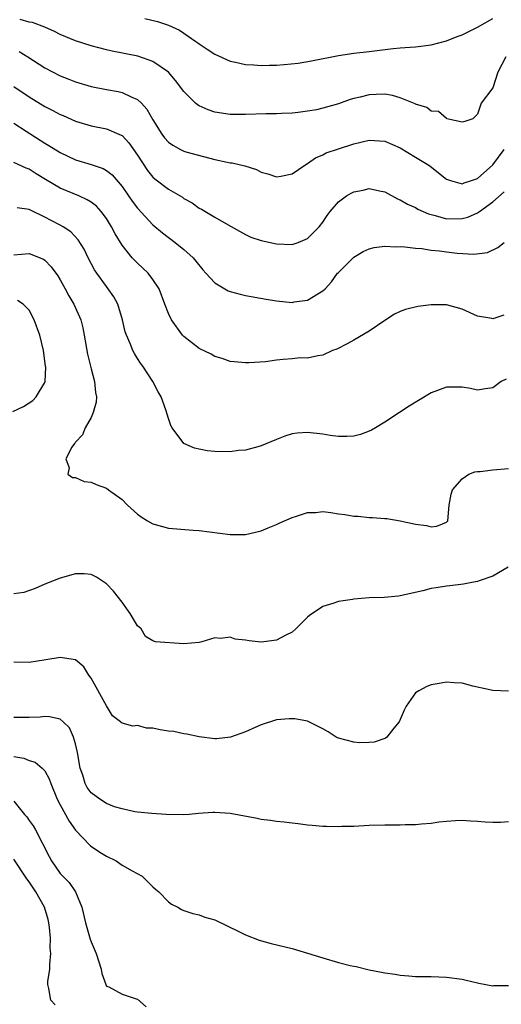
# Model space of a CAD drawing. Units: inches. Extents: x 2589000 to 2592000, y 1521000 to 1524000.
# Drawn here: x 2589962 to 2590024, y 1521112 to 1521240 of the extents above; entities that cross this region are included whole.
import ezdxf

# ---------------------------------------------------------------- set-up
doc = ezdxf.new("R2010")
doc.units = ezdxf.units.IN
doc.header["$MEASUREMENT"] = 0
doc.layers.add('LD25891521_2ft', color=133, linetype='Continuous')

msp = doc.modelspace()

# ---------------------------------------------------------------- linework, layer by layer
at = {"layer": 'LD25891521_2ft'}
for points, elevation in [([(2590024.67, 1521235), (2590023.64, 1521233), (2590023, 1521230.98), (2590021.47, 1521229), (2590021, 1521227.57), (2590020.38, 1521227), (2590019.37, 1521226.63), (2590019, 1521226.54), (2590017.05, 1521227), (2590017.02, 1521227.02), (2590017, 1521227.02), (2590015.94, 1521227.94), (2590015, 1521227.95), (2590014.43, 1521228.43), (2590013, 1521228.86), (2590012.92, 1521228.92), (2590011, 1521229.7), (2590010, 1521230), (2590009, 1521230.16), (2590007.89, 1521230.11), (2590007, 1521230.1), (2590005.8, 1521229.8), (2590005, 1521229.62), (2590004.53, 1521229.47), (2590003, 1521228.92), (2590001, 1521228.34), (2590000.16, 1521228.16), (2589999, 1521227.96), (2589997.78, 1521227.78), (2589997, 1521227.72), (2589995.65, 1521227.65), (2589995, 1521227.64), (2589993.63, 1521227.63), (2589991, 1521227.56), (2589989, 1521227.54), (2589987, 1521227.83), (2589986.13, 1521228.13), (2589985, 1521228.65), (2589984.78, 1521228.78), (2589984.52, 1521229), (2589983, 1521230.53), (2589981.94, 1521231.94), (2589981.02, 1521233), (2589979, 1521234.41), (2589977.07, 1521235.07), (2589973.74, 1521235.74), (2589973, 1521235.91), (2589971, 1521236.44), (2589969, 1521237.08), (2589967, 1521237.9), (2589966.27, 1521238.27), (2589965, 1521238.83), (2589963.42, 1521239.42), (2589963, 1521239.5), (2589961.83, 1521239.83)], 8398), ([(2589977.94, 1521239.94), (2589979.58, 1521239.58), (2589981, 1521239.11), (2589982.43, 1521238.43), (2589983, 1521238.05), (2589984.56, 1521237), (2589984.81, 1521236.81), (2589985, 1521236.66), (2589986.01, 1521236.01), (2589987, 1521235.34), (2589989, 1521234.44), (2589989.68, 1521234.32), (2589991, 1521233.99), (2589992.04, 1521233.96), (2589993, 1521233.86), (2589994.09, 1521233.91), (2589995, 1521233.92), (2589996, 1521234), (2589997.8, 1521234.2), (2589999.53, 1521234.47), (2590003, 1521235.15), (2590005, 1521235.46), (2590007, 1521235.69), (2590010.09, 1521236.09), (2590011, 1521236.15), (2590012.27, 1521236.27), (2590013, 1521236.29), (2590015, 1521236.54), (2590017, 1521237.07), (2590018.38, 1521237.62), (2590019, 1521237.83), (2590021, 1521238.84), (2590023, 1521239.94)], 8400), ([(2589961.7, 1521235.7), (2589962.82, 1521235), (2589965, 1521233.57), (2589967, 1521232.55), (2589968.12, 1521232.12), (2589969, 1521231.77), (2589971, 1521231.14), (2589973, 1521230.76), (2589974.5, 1521230.5), (2589975, 1521230.4), (2589976.19, 1521229.81), (2589977, 1521229.49), (2589977.51, 1521229), (2589978.22, 1521228.22), (2589979, 1521226.84), (2589980.16, 1521225), (2589980.52, 1521224.52), (2589981, 1521223.94), (2589981.56, 1521223.56), (2589982.59, 1521223), (2589983, 1521222.8), (2589983.28, 1521222.72), (2589987, 1521221.74), (2589988.63, 1521221.37), (2589989, 1521221.29), (2589989.27, 1521221.27), (2589990.89, 1521220.89), (2589992.41, 1521220.41), (2589993, 1521220.1), (2589993.87, 1521219.87), (2589995, 1521219.46), (2589995.57, 1521219.57), (2589997, 1521219.88), (2589998.64, 1521221), (2589999, 1521221.2), (2590000.06, 1521221.94), (2590001, 1521222.34), (2590001.44, 1521222.56), (2590003, 1521223.1), (2590005, 1521223.73), (2590007, 1521224.21), (2590009, 1521224.1), (2590011, 1521223.22), (2590013, 1521222.01), (2590013.65, 1521221.65), (2590014.69, 1521221), (2590014.87, 1521220.87), (2590017, 1521219.19), (2590017.12, 1521219.12), (2590017.49, 1521219), (2590019, 1521218.57), (2590019.28, 1521218.72), (2590020.21, 1521219), (2590021, 1521219.27), (2590023, 1521221.04), (2590024.46, 1521223)], 8396), ([(2589961, 1521231.17), (2589963, 1521229.82), (2589965, 1521228.58), (2589966.06, 1521228.06), (2589967, 1521227.56), (2589967.4, 1521227.4), (2589969, 1521226.69), (2589971, 1521226.09), (2589973, 1521225.69), (2589974.88, 1521224.88), (2589975, 1521224.81), (2589975.88, 1521223.88), (2589977, 1521222.26), (2589978.29, 1521220.29), (2589979, 1521219.45), (2589979.23, 1521219.23), (2589981, 1521217.88), (2589982.54, 1521217), (2589982.83, 1521216.83), (2589983, 1521216.69), (2589984.1, 1521216.1), (2589985, 1521215.43), (2589985.29, 1521215.29), (2589987, 1521214.24), (2589988.72, 1521213.28), (2589991, 1521212.03), (2589991.69, 1521211.69), (2589993, 1521211.25), (2589995, 1521210.8), (2589997, 1521210.71), (2589997.78, 1521211), (2589999, 1521211.51), (2590000.51, 1521213), (2590001, 1521213.63), (2590001.54, 1521214.46), (2590001.96, 1521215), (2590003, 1521216.23), (2590004.05, 1521217), (2590004.65, 1521217.35), (2590005, 1521217.52), (2590006.23, 1521217.77), (2590007, 1521217.95), (2590008.34, 1521217.66), (2590009, 1521217.55), (2590010.65, 1521216.65), (2590011, 1521216.51), (2590011.93, 1521215.93), (2590013, 1521215.49), (2590013.3, 1521215.3), (2590014.67, 1521214.67), (2590015.51, 1521214.49), (2590017, 1521214.06), (2590019, 1521214.08), (2590019.74, 1521214.26), (2590021, 1521214.82), (2590021.28, 1521215), (2590023, 1521216.24), (2590024.45, 1521217.55)], 8394), ([(2589961, 1521226.41), (2589962.6, 1521225.4), (2589965, 1521223.85), (2589965.54, 1521223.54), (2589967, 1521222.61), (2589969, 1521221.67), (2589971, 1521221.09), (2589972.55, 1521220.55), (2589973, 1521220.29), (2589973.72, 1521219.72), (2589975, 1521218.21), (2589975.85, 1521217), (2589976.31, 1521216.31), (2589977, 1521215.42), (2589979, 1521213.27), (2589980.22, 1521212.22), (2589981.87, 1521211), (2589983, 1521210.09), (2589984.21, 1521209), (2589984.57, 1521208.57), (2589985.46, 1521207.46), (2589985.86, 1521207), (2589987, 1521205.76), (2589988.73, 1521204.73), (2589989, 1521204.63), (2589990.28, 1521204.28), (2589991, 1521204.13), (2589993.64, 1521203.64), (2589995, 1521203.42), (2589997, 1521203.23), (2589997.29, 1521203.29), (2589999, 1521203.53), (2590000.36, 1521204.36), (2590001, 1521204.71), (2590001.31, 1521205), (2590002.1, 1521205.9), (2590002.9, 1521207), (2590003, 1521207.12), (2590005, 1521209.09), (2590006.2, 1521209.8), (2590007, 1521210.18), (2590007.65, 1521210.35), (2590009, 1521210.52), (2590010.43, 1521210.43), (2590011, 1521210.45), (2590011.58, 1521210.42), (2590013, 1521210.23), (2590013.81, 1521210.19), (2590015, 1521210.01), (2590016.09, 1521209.91), (2590017, 1521209.79), (2590018.38, 1521209.62), (2590020.52, 1521209.48), (2590022.29, 1521209.71), (2590023.65, 1521210.35), (2590024.47, 1521211)], 8392), ([(2590024.41, 1521201.59), (2590023, 1521201.11), (2590022.85, 1521201.15), (2590021, 1521201.45), (2590019, 1521202.35), (2590017, 1521202.9), (2590015, 1521202.92), (2590013.3, 1521202.7), (2590011.68, 1521202.32), (2590011, 1521202.04), (2590010.28, 1521201.72), (2590009, 1521200.91), (2590007, 1521199.52), (2590005, 1521198.35), (2590004.12, 1521197.88), (2590002.8, 1521197.2), (2590002.26, 1521197), (2590001, 1521196.39), (2590000.34, 1521196.34), (2589999, 1521196.02), (2589998.07, 1521196.07), (2589997, 1521195.95), (2589995.86, 1521195.86), (2589995, 1521195.77), (2589993.56, 1521195.56), (2589991.4, 1521195.4), (2589991, 1521195.4), (2589989.53, 1521195.53), (2589989, 1521195.61), (2589987.96, 1521195.96), (2589987, 1521196.23), (2589986.53, 1521196.53), (2589985, 1521197.26), (2589983, 1521198.84), (2589982.85, 1521199), (2589981.4, 1521201), (2589981, 1521201.81), (2589980.53, 1521203), (2589979.79, 1521205), (2589979, 1521206.18), (2589978.4, 1521207), (2589977, 1521208.29), (2589976.64, 1521208.64), (2589976.32, 1521209), (2589975, 1521210.62), (2589974.11, 1521212.11), (2589973.66, 1521213), (2589973, 1521214.08), (2589972.31, 1521215), (2589971.69, 1521215.69), (2589971, 1521216.2), (2589970.51, 1521216.51), (2589969.4, 1521217), (2589967, 1521217.99), (2589965.12, 1521219.12), (2589963.88, 1521219.88), (2589963, 1521220.46), (2589962.59, 1521220.59), (2589961, 1521221.32)], 8390), ([(2590024.7, 1521193.3), (2590024.05, 1521193), (2590023, 1521192.18), (2590022.05, 1521192.05), (2590021, 1521191.87), (2590020.08, 1521192.08), (2590019, 1521192.25), (2590017, 1521192.27), (2590015, 1521191.52), (2590012.18, 1521189.82), (2590010.89, 1521189), (2590009, 1521187.76), (2590007.82, 1521187), (2590007.3, 1521186.7), (2590007, 1521186.57), (2590005.86, 1521186.14), (2590005, 1521185.94), (2590004.11, 1521185.89), (2590003, 1521185.91), (2590001.96, 1521186.04), (2590001, 1521186.19), (2589999, 1521186.42), (2589997.68, 1521186.32), (2589997, 1521186.23), (2589996.08, 1521185.92), (2589995, 1521185.51), (2589993, 1521184.67), (2589992.57, 1521184.57), (2589991, 1521184.12), (2589990.06, 1521184.06), (2589989, 1521183.92), (2589987, 1521183.95), (2589986.02, 1521184.02), (2589984.37, 1521184.37), (2589983, 1521184.98), (2589981.48, 1521187), (2589981.31, 1521187.31), (2589981, 1521188.23), (2589980.66, 1521189.34), (2589980.06, 1521191), (2589979.67, 1521191.67), (2589979, 1521193), (2589977.69, 1521195), (2589977.39, 1521195.39), (2589977, 1521195.98), (2589976.61, 1521196.61), (2589976.42, 1521197), (2589976.06, 1521197.94), (2589975.57, 1521199), (2589975.42, 1521199.42), (2589975.05, 1521201), (2589974.45, 1521203), (2589973.95, 1521203.95), (2589973.23, 1521205), (2589973, 1521205.28), (2589971.76, 1521207), (2589971.46, 1521207.46), (2589970.64, 1521209), (2589970.11, 1521210.11), (2589969.34, 1521211.34), (2589968.36, 1521212.36), (2589967.39, 1521213), (2589967, 1521213.23), (2589965.82, 1521213.82), (2589965, 1521214.25), (2589963.15, 1521215.15), (2589963, 1521215.25), (2589961.45, 1521215.45)], 8388), ([(2589961, 1521209.37), (2589963, 1521209.57), (2589964.82, 1521208.82), (2589965, 1521208.7), (2589965.85, 1521207.85), (2589966.68, 1521206.68), (2589967, 1521206.14), (2589967.64, 1521205), (2589968.1, 1521204.1), (2589968.76, 1521203), (2589969.66, 1521201), (2589969.93, 1521199.93), (2589970.12, 1521199), (2589970.54, 1521196.54), (2589971, 1521194.65), (2589971.46, 1521193), (2589971.57, 1521191.57), (2589971.69, 1521191), (2589971.65, 1521190.35), (2589971.28, 1521189), (2589971, 1521188.34), (2589970.23, 1521187), (2589969.89, 1521186.11), (2589969, 1521185.16), (2589968.93, 1521185.07), (2589968.84, 1521185), (2589968.5, 1521184.5), (2589967.72, 1521183), (2589968.17, 1521181.83), (2589968.01, 1521181), (2589968.6, 1521180.6), (2589969, 1521180.57), (2589970.09, 1521180.09), (2589971, 1521180), (2589971.67, 1521179.67), (2589973, 1521179.2), (2589973.25, 1521179), (2589975, 1521177.74), (2589975.73, 1521177), (2589977, 1521175.86), (2589977.5, 1521175.5), (2589978.31, 1521175), (2589979, 1521174.6), (2589981, 1521174.05), (2589984.22, 1521173.78), (2589985, 1521173.75), (2589989, 1521173.22), (2589991, 1521173.21), (2589993, 1521173.67), (2589993.93, 1521174.07), (2589995, 1521174.5), (2589995.33, 1521174.67), (2589997, 1521175.41), (2589997.57, 1521175.57), (2589999, 1521176.04), (2590000.08, 1521176.08), (2590001, 1521176.17), (2590002.04, 1521176.04), (2590003, 1521175.9), (2590003.82, 1521175.82), (2590005, 1521175.58), (2590005.57, 1521175.57), (2590007, 1521175.42), (2590007.43, 1521175.43), (2590009, 1521175.3), (2590009.29, 1521175.29), (2590011, 1521174.97), (2590013, 1521174.55), (2590014.39, 1521174.39), (2590015, 1521174.2), (2590015.73, 1521174.27), (2590017, 1521174.79), (2590017.1, 1521174.9), (2590017.16, 1521175), (2590017.35, 1521177), (2590017.59, 1521178.41), (2590017.78, 1521179), (2590019, 1521180.43), (2590019.88, 1521181), (2590020.67, 1521181.33), (2590021, 1521181.36), (2590021.35, 1521181.35), (2590023, 1521181.58), (2590025, 1521181.77)], 8386), ([(2589960.89, 1521189.11), (2589962.24, 1521189.76), (2589963.44, 1521190.56), (2589963.91, 1521191), (2589965, 1521192.89), (2589965.05, 1521193), (2589965.13, 1521194.87), (2589965.12, 1521195), (2589964.85, 1521197), (2589964.38, 1521199), (2589963.65, 1521201), (2589963, 1521202.23), (2589962.2, 1521203), (2589961.49, 1521203.49)], 8384), ([(2590024.98, 1521168.98), (2590023, 1521167.82), (2590021.24, 1521167.24), (2590021, 1521167.13), (2590020.26, 1521167), (2590019.21, 1521166.79), (2590017.43, 1521166.57), (2590017, 1521166.53), (2590015.67, 1521166.33), (2590015, 1521166.21), (2590013.93, 1521165.93), (2590011, 1521165.27), (2590010.77, 1521165.23), (2590008.94, 1521165.06), (2590007, 1521165), (2590005, 1521164.86), (2590004.82, 1521164.82), (2590003, 1521164.56), (2590002.27, 1521164.27), (2590001, 1521163.89), (2589999.27, 1521162.73), (2589999, 1521162.5), (2589997.51, 1521161), (2589997, 1521160.6), (2589996.21, 1521160.21), (2589995, 1521159.53), (2589993.35, 1521159.35), (2589993, 1521159.29), (2589991.46, 1521159.46), (2589991, 1521159.54), (2589989.66, 1521159.66), (2589989, 1521159.92), (2589987.74, 1521159.74), (2589987, 1521159.84), (2589985.31, 1521159.31), (2589985, 1521159.23), (2589983, 1521159.06), (2589979.35, 1521159.34), (2589979, 1521159.45), (2589978.02, 1521160.02), (2589977.48, 1521161), (2589977, 1521161.4), (2589976.07, 1521163), (2589975.61, 1521163.61), (2589975, 1521164.47), (2589973.89, 1521165.89), (2589973, 1521166.85), (2589972.75, 1521167), (2589971.69, 1521167.69), (2589971, 1521168.06), (2589970.11, 1521168.11), (2589969, 1521168.14), (2589967, 1521167.58), (2589965, 1521166.77), (2589963.78, 1521166.22), (2589962.29, 1521165.71), (2589961, 1521165.53)], 8384), ([(2590025, 1521152.93), (2590023, 1521153.03), (2590020.41, 1521153.59), (2590019, 1521153.97), (2590017.98, 1521154.02), (2590017, 1521154.12), (2590016.06, 1521153.94), (2590015, 1521153.76), (2590014.45, 1521153.55), (2590013.41, 1521153), (2590013, 1521152.72), (2590011.76, 1521151), (2590011.5, 1521150.5), (2590011, 1521149.3), (2590010.85, 1521149), (2590010.17, 1521148.17), (2590009.28, 1521147), (2590009.12, 1521146.88), (2590009, 1521146.82), (2590007.63, 1521146.37), (2590007, 1521146.32), (2590005.74, 1521146.26), (2590005, 1521146.36), (2590003, 1521146.87), (2590002.71, 1521147), (2590001.67, 1521147.67), (2590001, 1521148.07), (2589999, 1521149.05), (2589997.37, 1521149.37), (2589997, 1521149.39), (2589996.65, 1521149.35), (2589995, 1521149.23), (2589993, 1521148.59), (2589992.31, 1521148.31), (2589991, 1521147.67), (2589989.02, 1521146.98), (2589987.21, 1521146.79), (2589987, 1521146.78), (2589985, 1521147.03), (2589983.39, 1521147.39), (2589983, 1521147.42), (2589981.71, 1521147.71), (2589981, 1521147.79), (2589979.95, 1521147.95), (2589979, 1521148.18), (2589978.16, 1521148.16), (2589977, 1521148.5), (2589976.4, 1521148.4), (2589975, 1521148.82), (2589974.88, 1521148.88), (2589974.79, 1521149), (2589973.77, 1521149.77), (2589973, 1521151.03), (2589971, 1521154.64), (2589970.72, 1521155), (2589970.08, 1521156.08), (2589969, 1521157.02), (2589967, 1521157.31), (2589965.16, 1521157), (2589963, 1521156.66), (2589961, 1521156.7)], 8382), ([(2590025, 1521136.05), (2590023.98, 1521135.98), (2590023, 1521135.95), (2590021.99, 1521135.99), (2590021, 1521136.11), (2590020.12, 1521136.12), (2590019, 1521136.22), (2590018.16, 1521136.16), (2590017, 1521136.11), (2590016, 1521136), (2590015, 1521135.85), (2590013.76, 1521135.76), (2590013, 1521135.66), (2590011.65, 1521135.65), (2590011, 1521135.61), (2590009, 1521135.61), (2590007, 1521135.56), (2590005, 1521135.46), (2590003.43, 1521135.43), (2590003, 1521135.41), (2590001.46, 1521135.46), (2590001, 1521135.45), (2589999.59, 1521135.59), (2589999, 1521135.62), (2589997.78, 1521135.78), (2589997, 1521135.86), (2589996, 1521136), (2589995, 1521136.09), (2589994.22, 1521136.22), (2589993, 1521136.36), (2589992.48, 1521136.48), (2589989, 1521137.11), (2589987, 1521137.26), (2589986.74, 1521137.26), (2589984.88, 1521137.12), (2589983.69, 1521137), (2589983, 1521136.95), (2589980.72, 1521137), (2589978.86, 1521137.14), (2589977, 1521137.31), (2589976.67, 1521137.33), (2589975, 1521137.71), (2589974.04, 1521137.97), (2589973, 1521138.41), (2589972.11, 1521139), (2589971, 1521139.78), (2589970.49, 1521140.49), (2589970.22, 1521141), (2589969.91, 1521142.09), (2589969.6, 1521143), (2589969.25, 1521145), (2589969, 1521146.12), (2589968.72, 1521147), (2589968.19, 1521148.19), (2589967.37, 1521149), (2589967, 1521149.32), (2589965.63, 1521149.63), (2589965, 1521149.66), (2589964.4, 1521149.6), (2589963, 1521149.56), (2589961, 1521149.53)], 8380), ([(2589961, 1521144.48), (2589962.28, 1521144.28), (2589963, 1521143.97), (2589963.75, 1521143.75), (2589964.66, 1521143), (2589965, 1521142.63), (2589965.59, 1521141.59), (2589965.79, 1521141), (2589966.61, 1521139), (2589967, 1521138.24), (2589968.15, 1521136.15), (2589969, 1521134.98), (2589970.88, 1521133), (2589970.94, 1521132.94), (2589972.12, 1521132.12), (2589973, 1521131.61), (2589974.24, 1521131), (2589975, 1521130.46), (2589976.31, 1521129.69), (2589977.61, 1521129), (2589978.32, 1521128.32), (2589979, 1521127.62), (2589979.33, 1521127.33), (2589979.76, 1521127), (2589981, 1521125.7), (2589981.4, 1521125.4), (2589982.23, 1521125), (2589982.72, 1521124.72), (2589983, 1521124.59), (2589984.18, 1521124.18), (2589985, 1521124.01), (2589985.73, 1521123.73), (2589987, 1521123.36), (2589990.14, 1521121.86), (2589991, 1521121.43), (2589992.75, 1521120.75), (2589994.29, 1521120.29), (2589997, 1521119.66), (2589999, 1521119.08), (2590001, 1521118.44), (2590003, 1521117.86), (2590004.52, 1521117.48), (2590005, 1521117.37), (2590005.32, 1521117.32), (2590007, 1521116.91), (2590008.6, 1521116.6), (2590009, 1521116.5), (2590010.33, 1521116.33), (2590011, 1521116.2), (2590012.13, 1521116.13), (2590013, 1521116.05), (2590015, 1521116.03), (2590017, 1521115.97), (2590019, 1521115.71), (2590019.55, 1521115.55), (2590021, 1521115.22), (2590021.16, 1521115.16), (2590023, 1521114.84), (2590023.14, 1521114.86), (2590025, 1521114.87)], 8378), ([(2589961, 1521138.72), (2589962.4, 1521137), (2589962.67, 1521136.68), (2589963, 1521136.24), (2589963.51, 1521135.51), (2589963.79, 1521135), (2589965.57, 1521131.57), (2589965.89, 1521131), (2589967, 1521129.38), (2589968.18, 1521128.18), (2589968.98, 1521127), (2589969.82, 1521125), (2589970.28, 1521123), (2589970.88, 1521120.88), (2589971, 1521120.53), (2589971.65, 1521119), (2589972.29, 1521117), (2589972.41, 1521116.41), (2589972.91, 1521115), (2589973, 1521114.79), (2589973.28, 1521114.72), (2589975, 1521113.76), (2589976.83, 1521113.17), (2589977, 1521113.1), (2589978.12, 1521112.12)], 8376), ([(2589966.37, 1521112.37), (2589965.78, 1521113), (2589965.53, 1521114.47), (2589965.4, 1521115), (2589965.4, 1521115.4), (2589965.66, 1521117), (2589965.64, 1521117.64), (2589965.81, 1521119), (2589965.72, 1521119.72), (2589965.74, 1521121), (2589965.6, 1521122.4), (2589965.52, 1521123), (2589965.43, 1521123.43), (2589964.98, 1521125), (2589963.84, 1521127), (2589963.49, 1521127.49), (2589963, 1521128.27), (2589962.68, 1521128.68), (2589961, 1521131.21)], 8374)]:
    msp.add_lwpolyline(points, dxfattribs=dict(at, elevation=elevation))

doc.saveas('drawing.dxf')
